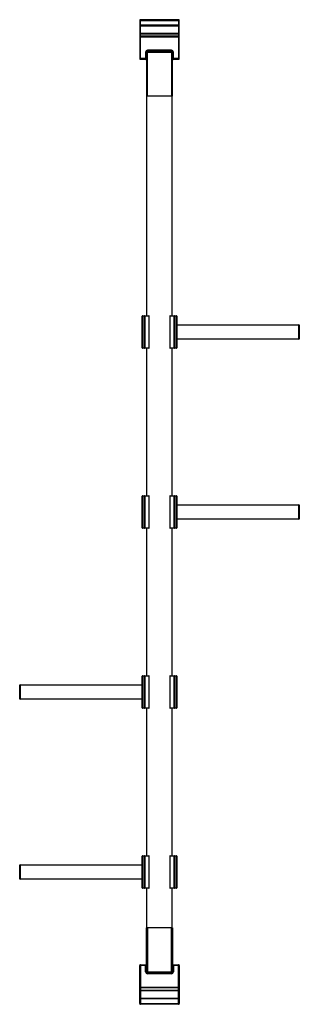
# Paper-space layout '_Bottom' of a CAD drawing. Units: millimetres. Extents: x -78 to 78, y -274 to 274.
import ezdxf

# ---------------------------------------------------------------- set-up
doc = ezdxf.new("R2010")
doc.units = ezdxf.units.MM

psp = doc.layouts.new('_Bottom')

# ---------------------------------------------------------------- linework, layer by layer
at = {"color": 7, "linetype": 'Continuous', "lineweight": 25}
for p, q in [((-10.5, 251.5), (-10.5, 273.5)), ((10.5, 273.5), (-10.5, 273.5)), ((10.5, 273.5), (10.5, 251.5)), ((-11, 273), (11, 273)), ((-11, 273), (-11, 252)), ((11, 270.5), (-11, 270.5)), ((-10.5, 270), (10.5, 270)), ((11, 252), (11, 273)), ((-11, 263.99), (11, 263.99)), ((10.5, 265.79), (-10.5, 265.79)), ((-10.5, 265.65), (10.5, 265.65)), ((10.5, 264.35), (-10.5, 264.35)), ((-7.25, 252), (-11, 252)), ((-7.75, 255.5), (7.75, 255.5)), ((-7.75, 255.5), (-7.75, 251.5)), ((-7.25, 255.5), (-7.25, 231)), ((-6.75, 231), (-6.75, 256.5)), ((6.75, 256.5), (-6.75, 256.5)), ((6.75, 256), (-6.75, 256)), ((6.75, 256.5), (6.75, 231)), ((7.25, 231), (7.25, 255.5)), ((11, 252), (7.25, 252)), ((7.75, 251.5), (7.75, 255.5)), ((-10.5, 251.5), (-7.75, 251.5)), ((7.75, 251.5), (10.5, 251.5)), ((7.25, 231), (-7.25, 231)), ((-7, 109), (-7, 231)), ((7, 109), (7, 231)), ((-9.7, 91.2), (-9.7, 108.8)), ((-5.7, 108.8), (-9.7, 108.8)), ((-9.5, 109), (-9.5, 91)), ((-9.5, 109), (-5.9, 109)), ((-8.28, 91), (-8.28, 109)), ((-8.14, 108.8), (-8.14, 91.2)), ((-5.76, 91.2), (-5.76, 108.8)), ((-5.7, 91.2), (-5.7, 108.8)), ((5.7, 108.8), (5.7, 91.2)), ((9.7, 108.8), (5.7, 108.8)), ((5.76, 108.8), (5.76, 91.2)), ((5.9, 109), (9.5, 109)), ((8.14, 91.2), (8.14, 108.8)), ((8.28, 109), (8.28, 91)), ((9.5, 91), (9.5, 109)), ((9.7, 108.8), (9.7, 91.2)), ((9.7, 104), (77.5, 104)), ((77.5, 96), (77.5, 104)), ((77.7, 103.8), (9.7, 103.8)), ((77.7, 103.8), (77.7, 96.2)), ((9.7, 96.2), (77.7, 96.2)), ((77.5, 96), (9.7, 96)), ((-9.7, 91.2), (-5.7, 91.2)), ((-5.9, 91), (-9.5, 91)), ((-7, 9), (-7, 91)), ((5.7, 91.2), (9.7, 91.2)), ((9.5, 91), (5.9, 91)), ((7, 9), (7, 91)), ((-5.7, 8.8), (-9.7, 8.8)), ((-9.7, -8.8), (-9.7, 8.8)), ((-9.5, 9), (-9.5, -9)), ((-9.5, 9), (-5.9, 9)), ((-8.28, -9), (-8.28, 9)), ((-8.14, 8.8), (-8.14, -8.8)), ((-5.76, -8.8), (-5.76, 8.8)), ((-5.7, -8.8), (-5.7, 8.8)), ((5.7, 8.8), (5.7, -8.8)), ((9.7, 8.8), (5.7, 8.8)), ((5.76, 8.8), (5.76, -8.8)), ((5.9, 9), (9.5, 9)), ((8.14, -8.8), (8.14, 8.8)), ((8.28, 9), (8.28, -9)), ((9.5, -9), (9.5, 9)), ((9.7, 8.8), (9.7, -8.8)), ((9.7, 4), (77.5, 4)), ((77.7, 3.8), (9.7, 3.8)), ((77.5, -4), (77.5, 4)), ((77.7, 3.8), (77.7, -3.8)), ((9.7, -3.8), (77.7, -3.8)), ((77.5, -4), (9.7, -4)), ((-9.7, -8.8), (-5.7, -8.8)), ((-5.9, -9), (-9.5, -9)), ((-7, -91), (-7, -9)), ((5.7, -8.8), (9.7, -8.8)), ((9.5, -9), (5.9, -9)), ((7, -91), (7, -9)), ((-5.7, -91.2), (-9.7, -91.2)), ((-9.7, -108.8), (-9.7, -91.2)), ((-9.5, -91), (-9.5, -109)), ((-9.5, -91), (-5.9, -91)), ((-8.28, -109), (-8.28, -91)), ((-8.14, -91.2), (-8.14, -108.8)), ((-5.76, -108.8), (-5.76, -91.2)), ((-5.7, -108.8), (-5.7, -91.2)), ((5.7, -91.2), (5.7, -108.8)), ((9.7, -91.2), (5.7, -91.2)), ((5.76, -91.2), (5.76, -108.8)), ((5.9, -91), (9.5, -91)), ((8.14, -108.8), (8.14, -91.2)), ((8.28, -91), (8.28, -109)), ((9.5, -109), (9.5, -91)), ((9.7, -91.2), (9.7, -108.8)), ((-9.7, -96.2), (-77.7, -96.2)), ((-77.7, -103.8), (-77.7, -96.2)), ((-77.5, -96), (-77.5, -104)), ((-77.5, -96), (-9.7, -96)), ((-77.7, -103.8), (-9.7, -103.8)), ((-9.7, -104), (-77.5, -104)), ((-9.7, -108.8), (-5.7, -108.8)), ((-5.9, -109), (-9.5, -109)), ((-7, -191), (-7, -109)), ((5.7, -108.8), (9.7, -108.8)), ((9.5, -109), (5.9, -109)), ((7, -191), (7, -109)), ((-5.7, -191.2), (-9.7, -191.2)), ((-9.7, -208.8), (-9.7, -191.2)), ((-9.5, -191), (-9.5, -209)), ((-9.5, -191), (-5.9, -191)), ((-8.28, -209), (-8.28, -191)), ((-8.14, -191.2), (-8.14, -208.8)), ((-5.76, -208.8), (-5.76, -191.2)), ((-5.7, -208.8), (-5.7, -191.2)), ((5.7, -191.2), (5.7, -208.8)), ((9.7, -191.2), (5.7, -191.2)), ((5.76, -191.2), (5.76, -208.8)), ((5.9, -191), (9.5, -191)), ((8.14, -208.8), (8.14, -191.2)), ((8.28, -191), (8.28, -209)), ((9.5, -209), (9.5, -191)), ((9.7, -191.2), (9.7, -208.8)), ((-77.7, -203.8), (-77.7, -196.2)), ((-9.7, -196.2), (-77.7, -196.2)), ((-77.5, -196), (-77.5, -204)), ((-77.5, -196), (-9.7, -196)), ((-77.7, -203.8), (-9.7, -203.8)), ((-9.7, -204), (-77.5, -204)), ((-9.7, -208.8), (-5.7, -208.8)), ((-5.9, -209), (-9.5, -209)), ((-7, -231), (-7, -209)), ((5.7, -208.8), (9.7, -208.8)), ((9.5, -209), (5.9, -209)), ((7, -231), (7, -209)), ((-7.25, -255.5), (-7.25, -231)), ((7.25, -231), (-7.25, -231)), ((-6.75, -231), (-6.75, -256.5)), ((6.75, -256.5), (6.75, -231)), ((7.25, -231), (7.25, -255.5)), ((-10.5, -251.5), (-7.75, -251.5)), ((-10.5, -251.5), (-10.5, -273.5)), ((-7.75, -255.5), (-7.75, -251.5)), ((7.75, -251.5), (7.75, -255.5)), ((7.75, -251.5), (10.5, -251.5)), ((10.5, -273.5), (10.5, -251.5)), ((-7.25, -252), (-11, -252)), ((-11, -273), (-11, -252)), ((-7.75, -255.5), (7.75, -255.5)), ((6.75, -256), (-6.75, -256)), ((6.75, -256.5), (-6.75, -256.5)), ((11, -252), (7.25, -252)), ((11, -252), (11, -273)), ((-11, -263.99), (11, -263.99)), ((10.5, -264.35), (-10.5, -264.35)), ((-10.5, -265.65), (10.5, -265.65)), ((-10.5, -265.79), (10.5, -265.79)), ((11, -270.5), (-11, -270.5)), ((-11, -273), (11, -273)), ((-10.5, -270), (10.5, -270)), ((10.5, -273.5), (-10.5, -273.5))]:
    psp.add_line(p, q, dxfattribs=at)
for centre, radius, start, end in [((-10.5, 273), 0.5, 90, 180), ((-10.5, 270.5), 0.5, 180, 270), ((10.5, 273), 0.5, 360, 90), ((10.5, 270.5), 0.5, 270, 360), ((-10.5, 265.29), 0.5, 90, 180), ((-10.56, 265.2), 0.446, 81.9505, 168.5782), ((-10.56, 263.9), 0.446, 81.9505, 168.5782), ((10.5, 265.29), 0.5, 0, 90), ((10.56, 265.2), 0.446, 11.4218, 98.0495), ((10.56, 263.9), 0.446, 11.4218, 98.0495), ((-10.5, 252), 0.5, 180, 270), ((-6.75, 255.5), 1, 90, 180), ((-6.75, 255.5), 0.5, 90, 180), ((6.75, 255.5), 1, 0, 90), ((6.75, 255.5), 0.5, 360, 90), ((10.5, 252), 0.5, 270, 360), ((-7.75, 251), 0.5, 0, 90), ((7.75, 251), 0.5, 90, 180), ((-9.5, 108.8), 0.2, 90, 180), ((-8.32, 108.83), 0.178, 351.6328, 77.8989), ((-5.9, 108.8), 0.2, 360, 90), ((-5.93, 108.83), 0.178, 351.6328, 77.8989), ((5.9, 108.8), 0.2, 90, 180), ((5.93, 108.83), 0.178, 102.1011, 188.3672), ((8.32, 108.83), 0.178, 102.1011, 188.3672), ((9.5, 108.8), 0.2, 360, 90), ((77.5, 103.8), 0.2, 360, 90), ((77.5, 96.2), 0.2, 270, 360), ((-9.5, 91.2), 0.2, 180, 270), ((-8.32, 91.17), 0.178, 282.1011, 8.3672), ((-5.9, 91.2), 0.2, 270, 360), ((-5.93, 91.17), 0.178, 282.1011, 8.3672), ((5.9, 91.2), 0.2, 180, 270), ((5.93, 91.17), 0.178, 171.6328, 257.8989), ((8.32, 91.17), 0.178, 171.6328, 257.8989), ((9.5, 91.2), 0.2, 270, 360), ((-9.5, 8.8), 0.2, 90, 180), ((-8.32, 8.83), 0.178, 351.6328, 77.8989), ((-5.9, 8.8), 0.2, 360, 90), ((-5.93, 8.83), 0.178, 351.6328, 77.8989), ((5.9, 8.8), 0.2, 90, 180), ((5.93, 8.83), 0.178, 102.1011, 188.3672), ((8.32, 8.83), 0.178, 102.1011, 188.3672), ((9.5, 8.8), 0.2, 360, 90), ((77.5, 3.8), 0.2, 360, 90), ((77.5, -3.8), 0.2, 270, 360), ((-9.5, -8.8), 0.2, 180, 270), ((-8.32, -8.83), 0.178, 282.1011, 8.3672), ((-5.9, -8.8), 0.2, 270, 360), ((-5.93, -8.83), 0.178, 282.1011, 8.3672), ((5.9, -8.8), 0.2, 180, 270), ((5.93, -8.83), 0.178, 171.6328, 257.8989), ((8.32, -8.83), 0.178, 171.6328, 257.8989), ((9.5, -8.8), 0.2, 270, 360), ((-9.5, -91.2), 0.2, 90, 180), ((-8.32, -91.17), 0.178, 351.6328, 77.8989), ((-5.9, -91.2), 0.2, 0, 90), ((-5.93, -91.17), 0.178, 351.6328, 77.8989), ((5.9, -91.2), 0.2, 90, 180), ((5.93, -91.17), 0.178, 102.1011, 188.3672), ((8.32, -91.17), 0.178, 102.1011, 188.3672), ((9.5, -91.2), 0.2, 0, 90), ((-77.5, -96.2), 0.2, 90, 180), ((-77.5, -103.8), 0.2, 180, 270), ((-9.5, -108.8), 0.2, 180, 270), ((-8.32, -108.83), 0.178, 282.1011, 8.3672), ((-5.9, -108.8), 0.2, 270, 0), ((-5.93, -108.83), 0.178, 282.1011, 8.3672), ((5.9, -108.8), 0.2, 180, 270), ((5.93, -108.83), 0.178, 171.6328, 257.8989), ((8.32, -108.83), 0.178, 171.6328, 257.8989), ((9.5, -108.8), 0.2, 270, 0), ((-9.5, -191.2), 0.2, 90, 180), ((-8.32, -191.17), 0.178, 351.6328, 77.8989), ((-5.9, -191.2), 0.2, 0, 90), ((-5.93, -191.17), 0.178, 351.6328, 77.8989), ((5.9, -191.2), 0.2, 90, 180), ((5.93, -191.17), 0.178, 102.1011, 188.3672), ((8.32, -191.17), 0.178, 102.1011, 188.3672), ((9.5, -191.2), 0.2, 0, 90), ((-77.5, -196.2), 0.2, 90, 180), ((-77.5, -203.8), 0.2, 180, 270), ((-9.5, -208.8), 0.2, 180, 270), ((-8.32, -208.83), 0.178, 282.1011, 8.3672), ((-5.9, -208.8), 0.2, 270, 0), ((-5.93, -208.83), 0.178, 282.1011, 8.3672), ((5.9, -208.8), 0.2, 180, 270), ((5.93, -208.83), 0.178, 171.6328, 257.8989), ((8.32, -208.83), 0.178, 171.6328, 257.8989), ((9.5, -208.8), 0.2, 270, 0), ((-10.5, -252), 0.5, 90, 180), ((-7.75, -251), 0.5, 270, 0), ((7.75, -251), 0.5, 180, 270), ((10.5, -252), 0.5, 0, 90), ((-6.75, -255.5), 1, 180, 270), ((-6.75, -255.5), 0.5, 180, 270), ((6.75, -255.5), 0.5, 270, 0), ((6.75, -255.5), 1, 270, 0), ((-10.56, -263.9), 0.446, 191.4218, 278.0495), ((-10.5, -265.29), 0.5, 180, 270), ((-10.56, -265.2), 0.446, 191.4218, 278.0495), ((10.56, -263.9), 0.446, 261.9505, 348.5782), ((10.5, -265.29), 0.5, 270, 360), ((10.56, -265.2), 0.446, 261.9505, 348.5782), ((-10.5, -270.5), 0.5, 90, 180), ((-10.5, -273), 0.5, 180, 270), ((10.5, -270.5), 0.5, 0, 90), ((10.5, -273), 0.5, 270, 0)]:
    psp.add_arc(centre, radius, start, end, dxfattribs=at)

doc.saveas('drawing.dxf')
